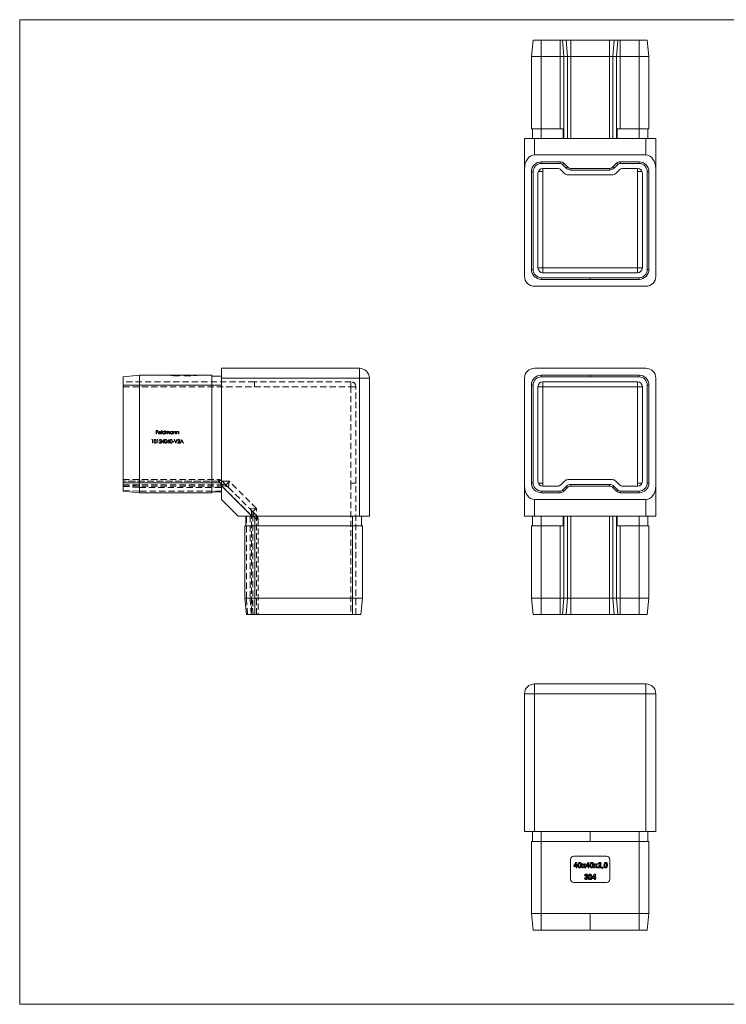
# Model space of a CAD drawing. Units: millimetres. Extents: x 7 to 438, y 7 to 308.
# Drawn here: x 7 to 223, y 7 to 308 of the extents above; entities that cross this region are included whole.
import ezdxf

# ---------------------------------------------------------------- set-up
doc = ezdxf.new("R2010")
doc.units = ezdxf.units.MM
doc.header["$LTSCALE"] = 1.5
doc.linetypes.add('HIDDEN', pattern=[1.905, 1.27, -0.635])

msp = doc.modelspace()

# ---------------------------------------------------------------- linework, layer by layer
at = {"color": 7, "linetype": 'Continuous', "lineweight": 0}
for p, q in [((438, 307.5), (7.5, 307.5)), ((7.5, 307.5), (7.5, 7.5)), ((7.5, 7.5), (438, 7.5))]:
    msp.add_line(p, q, dxfattribs=at)
at = {"color": 7, "linetype": 'Continuous', "lineweight": 15}
for p, q in [((163.88, 301.29), (163.38, 296.29)), ((166.38, 301.29), (163.88, 301.29)), ((166.38, 301.29), (166.38, 296.29)), ((172.16, 301.29), (166.38, 301.29)), ((172.16, 301.29), (172.16, 296.29)), ((172.87, 301.29), (172.16, 301.29)), ((172.87, 301.29), (173.22, 296.29)), ((173.99, 301.29), (172.87, 301.29)), ((173.99, 301.29), (174.34, 296.29)), ((175.4, 301.29), (173.99, 301.29)), ((175.4, 301.29), (175.4, 296.29)), ((187.16, 301.29), (175.4, 301.29)), ((187.16, 301.29), (187.16, 296.29)), ((188.57, 301.29), (187.16, 301.29)), ((188.57, 301.29), (188.22, 296.29)), ((189.69, 301.29), (188.57, 301.29)), ((189.69, 301.29), (189.34, 296.29)), ((190.4, 301.29), (189.69, 301.29)), ((190.4, 301.29), (190.4, 296.29)), ((196.18, 301.29), (190.4, 301.29)), ((196.18, 301.29), (196.18, 296.29)), ((198.68, 301.29), (196.18, 301.29)), ((198.68, 301.29), (199.18, 296.29)), ((166.38, 296.29), (163.38, 296.29)), ((163.38, 274.29), (163.38, 296.29)), ((172.16, 296.29), (166.38, 296.29)), ((166.38, 296.29), (166.38, 274.29)), ((173.22, 296.29), (172.16, 296.29)), ((172.16, 274.29), (172.16, 296.29)), ((173.22, 296.29), (173.22, 271.29)), ((174.34, 296.29), (173.22, 296.29)), ((174.34, 271.29), (174.34, 296.29)), ((175.4, 296.29), (174.34, 296.29)), ((175.4, 296.29), (175.4, 271.29)), ((187.16, 296.29), (175.4, 296.29)), ((188.22, 296.29), (187.16, 296.29)), ((187.16, 271.29), (187.16, 296.29)), ((189.34, 296.29), (188.22, 296.29)), ((188.22, 296.29), (188.22, 271.29)), ((190.4, 296.29), (189.34, 296.29)), ((189.34, 271.29), (189.34, 296.29)), ((196.18, 296.29), (190.4, 296.29)), ((190.4, 296.29), (190.4, 274.29)), ((196.18, 274.29), (196.18, 296.29)), ((199.18, 296.29), (196.18, 296.29)), ((199.18, 296.29), (199.18, 274.29)), ((166.38, 274.29), (163.38, 274.29)), ((163.68, 274.29), (163.68, 271.29)), ((172.16, 274.29), (166.38, 274.29)), ((166.38, 274.29), (166.38, 271.29)), ((173.06, 274.29), (172.16, 274.29)), ((173.06, 271.29), (173.06, 274.29)), ((189.5, 274.29), (189.5, 271.29)), ((190.4, 274.29), (189.5, 274.29)), ((196.18, 274.29), (190.4, 274.29)), ((199.18, 274.29), (196.18, 274.29)), ((196.18, 274.29), (196.18, 271.29)), ((198.88, 274.29), (198.88, 271.29)), ((161.28, 271.29), (164.28, 271.29)), ((161.28, 262.05), (161.28, 271.29)), ((164.28, 271.29), (164.28, 266.29)), ((164.28, 271.29), (198.28, 271.29)), ((198.28, 266.29), (198.28, 271.29)), ((198.28, 271.29), (201.28, 271.29)), ((201.28, 271.29), (201.28, 262.05)), ((198.28, 266.29), (164.28, 266.29)), ((166.38, 263.69), (166.38, 264.19)), ((172.16, 264.19), (166.38, 264.19)), ((172.16, 263.69), (172.16, 264.19)), ((190.4, 263.69), (190.4, 264.19)), ((196.18, 264.19), (190.4, 264.19)), ((196.18, 263.69), (196.18, 264.19)), ((161.28, 262.05), (161.28, 229.29)), ((163.38, 261.19), (163.38, 231.39)), ((163.88, 261.19), (163.38, 261.19)), ((163.88, 261.19), (163.88, 231.39)), ((172.16, 263.69), (166.38, 263.69)), ((166.88, 262.19), (171.33, 262.19)), ((166.88, 261.29), (166.88, 231.89)), ((172.39, 261.75), (173.51, 260.63)), ((172.87, 263.4), (173.22, 263.75)), ((173.99, 262.28), (172.87, 263.4)), ((174.34, 262.63), (173.22, 263.75)), ((173.99, 262.28), (174.34, 262.63)), ((175.4, 261.69), (175.4, 262.19)), ((187.16, 262.19), (175.4, 262.19)), ((187.16, 261.69), (175.4, 261.69)), ((187.16, 261.69), (187.16, 262.19)), ((189.34, 263.75), (188.22, 262.63)), ((188.57, 262.28), (188.22, 262.63)), ((189.69, 263.4), (188.57, 262.28)), ((189.05, 260.63), (190.17, 261.75)), ((189.69, 263.4), (189.34, 263.75)), ((196.18, 263.69), (190.4, 263.69)), ((191.23, 262.19), (195.68, 262.19)), ((195.68, 231.89), (195.68, 261.29)), ((198.68, 231.39), (198.68, 261.19)), ((198.68, 261.19), (199.18, 261.19)), ((199.18, 231.39), (199.18, 261.19)), ((201.28, 262.05), (201.28, 229.29)), ((165.38, 231.89), (165.38, 260.69)), ((174.57, 260.19), (187.99, 260.19)), ((197.18, 260.69), (197.18, 231.89)), ((163.88, 231.39), (163.38, 231.39)), ((166.88, 231.89), (165.38, 231.89)), ((166.88, 231.89), (195.68, 231.89)), ((166.88, 231.89), (166.88, 230.39)), ((195.68, 231.89), (195.68, 230.39)), ((197.18, 231.89), (195.68, 231.89)), ((198.68, 231.39), (199.18, 231.39)), ((166.38, 228.89), (181.28, 228.89)), ((166.38, 228.89), (166.38, 228.39)), ((166.38, 228.39), (181.28, 228.39)), ((195.68, 230.39), (166.88, 230.39)), ((181.28, 228.89), (181.28, 228.39)), ((196.18, 228.89), (181.28, 228.89)), ((196.18, 228.39), (181.28, 228.39)), ((196.18, 228.89), (196.18, 228.39)), ((164.28, 226.29), (198.28, 226.29)), ((69.01, 201.28), (111.01, 201.28)), ((69.01, 198.28), (69.01, 201.28)), ((111.01, 201.28), (111.01, 198.28)), ((198.28, 201.28), (164.28, 201.28)), ((39.01, 198.68), (44.01, 199.18)), ((39.01, 198.68), (39.01, 196.18)), ((44.01, 199.18), (44.01, 196.18)), ((44.01, 199.18), (66.01, 199.18)), ((66.01, 199.18), (66.01, 196.18)), ((66.01, 198.88), (69.01, 198.88)), ((111.01, 198.28), (69.01, 198.28)), ((69.01, 165.52), (69.01, 198.28)), ((111.01, 156.28), (111.01, 198.28)), ((111.01, 198.28), (114.01, 198.28)), ((114.01, 198.28), (114.01, 156.28)), ((161.28, 198.28), (161.28, 165.52)), ((166.38, 199.18), (181.28, 199.18)), ((166.38, 198.68), (166.38, 199.18)), ((166.38, 198.68), (181.28, 198.68)), ((196.18, 199.18), (181.28, 199.18)), ((181.28, 198.68), (181.28, 199.18)), ((196.18, 198.68), (181.28, 198.68)), ((196.18, 198.68), (196.18, 199.18)), ((201.28, 165.52), (201.28, 198.28)), ((39.01, 196.18), (44.01, 196.18)), ((39.01, 196.18), (39.01, 166.38)), ((66.01, 196.18), (44.01, 196.18)), ((44.01, 196.18), (44.01, 166.38)), ((66.01, 196.18), (66.01, 166.38)), ((66.01, 196.18), (69.01, 196.18)), ((163.88, 196.18), (163.38, 196.18)), ((163.38, 166.38), (163.38, 196.18)), ((163.88, 166.38), (163.88, 196.18)), ((165.38, 195.68), (165.38, 166.88)), ((165.38, 195.68), (166.88, 195.68)), ((195.68, 197.18), (166.88, 197.18)), ((166.88, 197.18), (166.88, 195.68)), ((166.88, 195.68), (166.88, 166.28)), ((195.68, 195.68), (166.88, 195.68)), ((195.68, 197.18), (195.68, 195.68)), ((195.68, 166.28), (195.68, 195.68)), ((197.18, 195.68), (195.68, 195.68)), ((197.18, 166.88), (197.18, 195.68)), ((198.68, 196.18), (198.68, 166.38)), ((198.68, 196.18), (199.18, 196.18)), ((199.18, 196.18), (199.18, 166.38)), ((39.01, 166.38), (39.01, 163.88)), ((39.01, 166.38), (44.01, 166.38)), ((44.01, 166.38), (44.01, 163.38)), ((44.01, 166.38), (66.01, 166.38)), ((66.01, 166.38), (66.01, 163.38)), ((66.01, 166.38), (69.01, 166.38)), ((69.01, 165.52), (78.26, 156.28)), ((69.01, 161.28), (69.01, 165.52)), ((161.28, 156.28), (161.28, 165.52)), ((163.88, 166.38), (163.38, 166.38)), ((166.88, 165.38), (171.33, 165.38)), ((172.39, 165.82), (173.51, 166.94)), ((173.99, 165.29), (172.87, 164.17)), ((173.99, 165.29), (174.34, 164.94)), ((174.57, 167.38), (187.99, 167.38)), ((187.16, 165.88), (175.4, 165.88)), ((175.4, 165.88), (175.4, 165.38)), ((187.16, 165.38), (175.4, 165.38)), ((187.16, 165.88), (187.16, 165.38)), ((188.57, 165.29), (188.22, 164.94)), ((189.69, 164.17), (188.57, 165.29)), ((189.05, 166.94), (190.17, 165.82)), ((191.23, 165.38), (195.68, 165.38)), ((198.68, 166.38), (199.18, 166.38)), ((201.28, 165.52), (201.28, 156.28)), ((39.01, 163.88), (44.01, 163.38)), ((66.01, 163.38), (44.01, 163.38)), ((66.01, 163.68), (69.01, 163.68)), ((172.16, 163.88), (166.38, 163.88)), ((166.38, 163.88), (166.38, 163.38)), ((172.16, 163.38), (166.38, 163.38)), ((172.16, 163.88), (172.16, 163.38)), ((172.87, 164.17), (173.22, 163.82)), ((174.34, 164.94), (173.22, 163.82)), ((189.34, 163.82), (188.22, 164.94)), ((189.69, 164.17), (189.34, 163.82)), ((196.18, 163.88), (190.4, 163.88)), ((190.4, 163.88), (190.4, 163.38)), ((196.18, 163.38), (190.4, 163.38)), ((196.18, 163.88), (196.18, 163.38)), ((74.01, 156.28), (69.01, 161.28)), ((164.28, 161.28), (198.28, 161.28)), ((164.28, 161.28), (164.28, 156.28)), ((198.28, 156.28), (198.28, 161.28)), ((78.26, 156.28), (74.01, 156.28)), ((76.41, 153.28), (76.41, 156.28)), ((78.26, 156.28), (111.01, 156.28)), ((79.11, 153.28), (79.11, 156.28)), ((108.91, 153.28), (108.91, 156.28)), ((114.01, 156.28), (111.01, 156.28)), ((111.61, 153.28), (111.61, 156.28)), ((164.28, 156.28), (161.28, 156.28)), ((163.68, 153.28), (163.68, 156.28)), ((198.28, 156.28), (164.28, 156.28)), ((166.38, 153.28), (166.38, 156.28)), ((173.06, 156.28), (173.06, 153.28)), ((173.22, 156.28), (173.22, 131.28)), ((174.34, 131.28), (174.34, 156.28)), ((175.4, 156.28), (175.4, 131.28)), ((187.16, 131.28), (187.16, 156.28)), ((188.22, 156.28), (188.22, 131.28)), ((189.34, 131.28), (189.34, 156.28)), ((189.5, 153.28), (189.5, 156.28)), ((196.18, 153.28), (196.18, 156.28)), ((201.28, 156.28), (198.28, 156.28)), ((198.88, 153.28), (198.88, 156.28)), ((76.11, 131.28), (76.11, 153.28)), ((79.11, 153.28), (76.11, 153.28)), ((79.11, 153.28), (79.11, 131.28)), ((108.91, 153.28), (79.11, 153.28)), ((108.91, 131.28), (108.91, 153.28)), ((111.91, 153.28), (108.91, 153.28)), ((111.91, 153.28), (111.91, 131.28)), ((163.38, 131.28), (163.38, 153.28)), ((166.38, 153.28), (163.38, 153.28)), ((166.38, 153.28), (166.38, 131.28)), ((172.16, 153.28), (166.38, 153.28)), ((172.16, 131.28), (172.16, 153.28)), ((173.06, 153.28), (172.16, 153.28)), ((190.4, 153.28), (189.5, 153.28)), ((190.4, 153.28), (190.4, 131.28)), ((196.18, 153.28), (190.4, 153.28)), ((196.18, 131.28), (196.18, 153.28)), ((199.18, 153.28), (196.18, 153.28)), ((199.18, 153.28), (199.18, 131.28)), ((79.11, 131.28), (76.11, 131.28)), ((76.61, 126.28), (76.11, 131.28)), ((108.91, 131.28), (79.11, 131.28)), ((79.11, 126.28), (79.11, 131.28)), ((108.91, 126.28), (108.91, 131.28)), ((111.91, 131.28), (108.91, 131.28)), ((111.41, 126.28), (111.91, 131.28)), ((166.38, 131.28), (163.38, 131.28)), ((163.88, 126.28), (163.38, 131.28)), ((172.16, 131.28), (166.38, 131.28)), ((166.38, 126.28), (166.38, 131.28)), ((173.22, 131.28), (172.16, 131.28)), ((172.16, 126.28), (172.16, 131.28)), ((172.87, 126.28), (173.22, 131.28)), ((174.34, 131.28), (173.22, 131.28)), ((173.99, 126.28), (174.34, 131.28)), ((175.4, 131.28), (174.34, 131.28)), ((175.4, 126.28), (175.4, 131.28)), ((187.16, 131.28), (175.4, 131.28)), ((188.22, 131.28), (187.16, 131.28)), ((187.16, 126.28), (187.16, 131.28)), ((189.34, 131.28), (188.22, 131.28)), ((188.57, 126.28), (188.22, 131.28)), ((190.4, 131.28), (189.34, 131.28)), ((189.69, 126.28), (189.34, 131.28)), ((196.18, 131.28), (190.4, 131.28)), ((190.4, 126.28), (190.4, 131.28)), ((199.18, 131.28), (196.18, 131.28)), ((196.18, 126.28), (196.18, 131.28)), ((198.68, 126.28), (199.18, 131.28)), ((79.11, 126.28), (76.61, 126.28)), ((108.91, 126.28), (79.11, 126.28)), ((111.41, 126.28), (108.91, 126.28)), ((166.38, 126.28), (163.88, 126.28)), ((172.16, 126.28), (166.38, 126.28)), ((172.87, 126.28), (172.16, 126.28)), ((173.99, 126.28), (172.87, 126.28)), ((175.4, 126.28), (173.99, 126.28)), ((187.16, 126.28), (175.4, 126.28)), ((188.57, 126.28), (187.16, 126.28)), ((189.69, 126.28), (188.57, 126.28)), ((190.4, 126.28), (189.69, 126.28)), ((196.18, 126.28), (190.4, 126.28)), ((198.68, 126.28), (196.18, 126.28)), ((164.28, 105.12), (164.28, 102.12)), ((164.28, 105.12), (198.28, 105.12)), ((198.28, 102.12), (198.28, 105.12)), ((161.28, 60.12), (161.28, 102.12)), ((161.28, 102.12), (164.28, 102.12)), ((164.28, 102.12), (164.28, 60.12)), ((198.28, 102.12), (164.28, 102.12)), ((198.28, 102.12), (201.28, 102.12)), ((198.28, 60.12), (198.28, 102.12)), ((201.28, 102.12), (201.28, 60.12)), ((164.28, 60.12), (161.28, 60.12)), ((163.68, 57.12), (163.68, 60.12)), ((198.28, 60.12), (164.28, 60.12)), ((166.38, 57.12), (166.38, 60.12)), ((181.28, 57.12), (181.28, 60.12)), ((196.18, 57.12), (196.18, 60.12)), ((201.28, 60.12), (198.28, 60.12)), ((198.88, 57.12), (198.88, 60.12)), ((163.38, 35.12), (163.38, 57.12)), ((163.38, 57.12), (166.38, 57.12)), ((166.38, 57.12), (166.38, 35.12)), ((166.38, 57.12), (181.28, 57.12)), ((196.18, 57.12), (181.28, 57.12)), ((196.18, 35.12), (196.18, 57.12)), ((196.18, 57.12), (199.18, 57.12)), ((199.18, 57.12), (199.18, 35.12)), ((175.28, 51.62), (175.28, 45.62)), ((186.28, 52.62), (176.28, 52.62)), ((187.28, 45.62), (187.28, 51.62)), ((176.3, 49.73), (176.96, 50.75)), ((176.3, 49.44), (176.3, 49.73)), ((176.97, 49.44), (176.3, 49.44)), ((176.97, 50.25), (176.62, 49.71)), ((176.62, 49.71), (176.97, 49.71)), ((176.96, 50.75), (177.26, 50.75)), ((176.97, 49.71), (176.97, 50.25)), ((176.97, 49.12), (176.97, 49.44)), ((177.26, 49.12), (176.97, 49.12)), ((177.26, 50.75), (177.26, 49.71)), ((177.26, 49.71), (177.4, 49.71)), ((177.26, 49.44), (177.26, 49.12)), ((177.4, 49.44), (177.26, 49.44)), ((177.4, 49.71), (177.4, 49.44)), ((178.7, 49.12), (179.15, 49.74)), ((179.03, 49.12), (178.7, 49.12)), ((178.76, 50.28), (179.08, 50.28)), ((179.15, 49.74), (178.76, 50.28)), ((179.31, 49.52), (179.03, 49.12)), ((179.08, 50.28), (179.31, 49.96)), ((179.31, 49.96), (179.54, 50.28)), ((179.6, 49.12), (179.31, 49.52)), ((179.86, 50.28), (179.48, 49.74)), ((179.48, 49.74), (179.93, 49.12)), ((179.54, 50.28), (179.86, 50.28)), ((179.93, 49.12), (179.6, 49.12)), ((179.97, 49.73), (180.63, 50.75)), ((179.97, 49.44), (179.97, 49.73)), ((180.64, 49.44), (179.97, 49.44)), ((180.64, 50.25), (180.29, 49.71)), ((180.29, 49.71), (180.64, 49.71)), ((180.63, 50.75), (180.92, 50.75)), ((180.64, 49.71), (180.64, 50.25)), ((180.64, 49.12), (180.64, 49.44)), ((180.92, 49.12), (180.64, 49.12)), ((180.92, 50.75), (180.92, 49.71)), ((180.92, 49.71), (181.07, 49.71)), ((180.92, 49.44), (180.92, 49.12)), ((181.07, 49.44), (180.92, 49.44)), ((181.07, 49.71), (181.07, 49.44)), ((182.37, 49.12), (182.82, 49.74)), ((182.69, 49.12), (182.37, 49.12)), ((182.43, 50.28), (182.75, 50.28)), ((182.82, 49.74), (182.43, 50.28)), ((182.98, 49.52), (182.69, 49.12)), ((182.75, 50.28), (182.98, 49.96)), ((182.98, 49.96), (183.21, 50.28)), ((183.27, 49.12), (182.98, 49.52)), ((183.53, 50.28), (183.14, 49.74)), ((183.14, 49.74), (183.59, 49.12)), ((183.21, 50.28), (183.53, 50.28)), ((183.59, 49.12), (183.27, 49.12)), ((183.63, 49.26), (184.1, 49.76)), ((183.63, 49.12), (183.63, 49.26)), ((184.69, 49.12), (183.63, 49.12)), ((183.96, 50.18), (183.67, 50.18)), ((184.32, 49.57), (184.15, 49.38)), ((184.15, 49.38), (184.69, 49.38)), ((184.69, 49.38), (184.69, 49.12)), ((184.9, 48.92), (185.1, 49.41)), ((185.04, 48.85), (184.9, 48.92)), ((185.3, 49.31), (185.04, 48.85)), ((185.1, 49.41), (185.3, 49.31)), ((179.51, 46.02), (179.79, 46.02)), ((179.88, 46.73), (179.59, 46.73)), ((179.92, 46.27), (179.92, 46.53)), ((181.93, 46.15), (182.59, 47.16)), ((181.93, 45.86), (181.93, 46.15)), ((182.6, 45.86), (181.93, 45.86)), ((182.6, 46.66), (182.25, 46.12)), ((182.25, 46.12), (182.6, 46.12)), ((182.59, 47.16), (182.89, 47.16)), ((182.6, 46.12), (182.6, 46.66)), ((182.6, 45.53), (182.6, 45.86)), ((182.89, 45.53), (182.6, 45.53)), ((182.89, 47.16), (182.89, 46.12)), ((182.89, 46.12), (183.03, 46.12)), ((182.89, 45.86), (182.89, 45.53)), ((183.03, 45.86), (182.89, 45.86)), ((183.03, 46.12), (183.03, 45.86)), ((176.28, 44.62), (186.28, 44.62)), ((163.38, 35.12), (166.38, 35.12)), ((163.88, 30.12), (163.38, 35.12)), ((166.38, 35.12), (181.28, 35.12)), ((166.38, 30.12), (166.38, 35.12)), ((196.18, 35.12), (181.28, 35.12)), ((181.28, 30.12), (181.28, 35.12)), ((196.18, 30.12), (196.18, 35.12)), ((196.18, 35.12), (199.18, 35.12)), ((198.68, 30.12), (199.18, 35.12)), ((163.88, 30.12), (166.38, 30.12)), ((166.38, 30.12), (181.28, 30.12)), ((196.18, 30.12), (181.28, 30.12)), ((196.18, 30.12), (198.68, 30.12))]:
    msp.add_line(p, q, dxfattribs=at)
at = {"color": 8, "linetype": 'Continuous', "lineweight": 15}
for p, q in [((165.5, 261.29), (166.88, 261.29)), ((166.88, 262.19), (166.88, 261.29)), ((195.68, 261.29), (195.68, 262.19)), ((195.68, 261.29), (197.05, 261.29)), ((166.88, 166.28), (165.5, 166.28)), ((166.88, 166.28), (166.88, 165.38)), ((197.05, 166.28), (195.68, 166.28)), ((195.68, 165.38), (195.68, 166.28))]:
    msp.add_line(p, q, dxfattribs=at)
at = {"color": 7, "linetype": 'HIDDEN', "lineweight": 0}
for p, q in [((111.01, 198.28), (111.01, 201.28)), ((53.51, 199.08), (53.51, 199.18)), ((53.51, 199.08), (54.51, 199.08)), ((54.39, 198.98), (54.39, 199.08)), ((54.43, 198.98), (54.43, 199.08)), ((54.75, 198.98), (54.43, 198.98)), ((54.51, 199.08), (54.51, 199.18)), ((54.51, 199.08), (60.51, 199.08)), ((54.67, 198.98), (54.67, 199.08)), ((54.75, 198.98), (54.75, 199.08)), ((55.02, 198.98), (54.75, 198.98)), ((54.77, 198.98), (54.78, 198.98)), ((54.78, 198.98), (54.78, 199.08)), ((54.9, 198.98), (54.9, 199.08)), ((54.9, 198.98), (54.9, 199.08)), ((54.92, 198.98), (54.92, 199.08)), ((55.02, 198.98), (55.02, 199.08)), ((56.06, 198.98), (55.02, 198.98)), ((55.04, 198.98), (55.04, 199.08)), ((55.16, 198.98), (55.16, 199.08)), ((55.2, 198.98), (55.2, 199.08)), ((55.21, 198.98), (55.21, 199.08)), ((55.22, 198.98), (55.22, 199.08)), ((55.31, 198.98), (55.31, 199.08)), ((55.43, 198.98), (55.43, 199.08)), ((55.56, 198.98), (55.56, 199.08)), ((55.62, 198.98), (55.62, 199.08)), ((55.63, 198.98), (55.63, 199.08)), ((55.64, 198.98), (55.64, 199.08)), ((55.77, 198.98), (55.77, 199.08)), ((55.84, 198.98), (55.84, 199.08)), ((55.91, 198.98), (55.91, 199.08)), ((56.06, 198.98), (56.06, 199.08)), ((57.75, 198.98), (57.75, 199.08)), ((57.93, 198.98), (57.75, 198.98)), ((57.82, 198.98), (57.82, 199.08)), ((57.97, 198.98), (57.97, 199.08)), ((58.81, 198.98), (57.97, 198.98)), ((58.01, 198.98), (58.01, 199.08)), ((58.16, 198.98), (58.16, 199.08)), ((58.2, 198.98), (58.2, 199.08)), ((58.26, 198.98), (58.26, 199.08)), ((58.28, 198.98), (58.28, 199.08)), ((58.31, 198.98), (58.31, 199.08)), ((58.34, 198.98), (58.34, 199.08)), ((58.37, 198.98), (58.37, 199.08)), ((58.41, 198.98), (58.41, 199.08)), ((58.47, 198.98), (58.47, 199.08)), ((58.6, 198.98), (58.6, 199.08)), ((58.63, 198.98), (58.63, 199.08)), ((58.64, 198.98), (58.64, 199.08)), ((58.66, 198.98), (58.66, 199.08)), ((58.79, 198.98), (58.79, 199.08)), ((58.79, 198.98), (58.79, 199.08)), ((58.81, 198.98), (58.81, 199.08)), ((59.64, 198.98), (58.81, 198.98)), ((58.86, 198.98), (58.86, 199.08)), ((59.07, 198.98), (59.07, 199.08)), ((59.14, 198.98), (59.14, 199.08)), ((59.15, 198.98), (59.15, 199.08)), ((59.17, 198.98), (59.17, 199.08)), ((59.17, 198.98), (59.17, 199.08)), ((59.36, 198.98), (59.36, 199.08)), ((59.43, 198.98), (59.43, 199.08)), ((59.64, 198.98), (59.64, 199.08)), ((60.51, 199.08), (60.51, 199.18)), ((60.51, 199.08), (61.51, 199.08)), ((61.51, 199.08), (61.51, 199.18)), ((69.01, 198.28), (111.01, 198.28)), ((114.01, 198.28), (111.01, 198.28)), ((111.01, 198.28), (111.01, 156.28)), ((79.01, 197.18), (39.01, 197.18)), ((39.01, 196.18), (44.01, 196.18)), ((39.01, 195.68), (79.01, 195.68)), ((44.01, 196.18), (66.01, 196.18)), ((66.01, 196.18), (69.01, 196.18)), ((79.01, 197.18), (79.01, 195.68)), ((108.41, 197.18), (79.01, 197.18)), ((79.01, 195.68), (79.01, 197.18)), ((79.01, 195.68), (108.41, 195.68)), ((108.41, 195.68), (108.41, 197.18)), ((108.41, 197.18), (108.41, 195.68)), ((108.41, 195.68), (109.91, 195.68)), ((108.41, 195.68), (108.41, 166.28)), ((108.41, 195.68), (109.91, 195.68)), ((109.91, 166.28), (109.91, 195.68)), ((49.09, 182.34), (49.6, 182.34)), ((49.09, 181.28), (49.09, 182.34)), ((49.18, 181.28), (49.09, 181.28)), ((49.18, 182.23), (49.18, 181.9)), ((49.6, 182.23), (49.18, 182.23)), ((49.18, 181.9), (49.6, 181.9)), ((49.18, 181.79), (49.18, 181.28)), ((49.6, 181.79), (49.18, 181.79)), ((49.6, 182.34), (49.6, 182.23)), ((49.6, 181.9), (49.6, 181.79)), ((50.53, 181.64), (49.83, 181.64)), ((49.84, 181.74), (50.43, 181.74)), ((50.4, 181.52), (50.49, 181.48)), ((50.7, 182.36), (50.8, 182.36)), ((50.7, 181.28), (50.7, 182.36)), ((50.8, 181.28), (50.7, 181.28)), ((50.8, 182.36), (50.8, 181.28)), ((51.71, 182.36), (51.8, 182.36)), ((51.71, 181.9), (51.71, 182.36)), ((51.71, 181.28), (51.71, 181.41)), ((51.8, 181.28), (51.71, 181.28)), ((51.8, 182.36), (51.8, 181.28)), ((52.02, 182.05), (52.11, 182.05)), ((52.02, 181.28), (52.02, 182.05)), ((52.11, 181.28), (52.02, 181.28)), ((52.11, 182.05), (52.11, 181.92)), ((52.11, 181.6), (52.11, 181.28)), ((52.55, 181.28), (52.55, 181.67)), ((52.64, 181.28), (52.55, 181.28)), ((52.64, 181.58), (52.64, 181.28)), ((53.08, 181.28), (53.08, 181.7)), ((53.17, 181.28), (53.08, 181.28)), ((53.17, 181.7), (53.17, 181.28)), ((54.08, 182.05), (54.18, 182.05)), ((54.08, 181.91), (54.08, 182.05)), ((54.08, 181.28), (54.08, 181.41)), ((54.18, 181.28), (54.08, 181.28)), ((54.18, 182.05), (54.18, 181.28)), ((54.39, 182.05), (54.49, 182.05)), ((54.39, 181.28), (54.39, 182.05)), ((54.49, 181.28), (54.39, 181.28)), ((54.49, 182.05), (54.49, 181.91)), ((54.49, 181.56), (54.49, 181.28)), ((54.98, 181.28), (54.98, 181.64)), ((55.07, 181.28), (54.98, 181.28)), ((55.07, 181.67), (55.07, 181.28)), ((55.29, 182.05), (55.38, 182.05)), ((55.29, 181.28), (55.29, 182.05)), ((55.38, 181.28), (55.29, 181.28)), ((55.38, 182.05), (55.38, 181.91)), ((55.38, 181.56), (55.38, 181.28)), ((55.87, 181.28), (55.87, 181.64)), ((55.97, 181.28), (55.87, 181.28)), ((55.97, 181.67), (55.97, 181.28)), ((47.74, 179.46), (47.81, 179.57)), ((47.91, 179.46), (47.74, 179.46)), ((47.81, 179.57), (48, 179.57)), ((47.91, 178.51), (47.91, 179.46)), ((48, 178.51), (47.91, 178.51)), ((48, 179.57), (48, 178.51)), ((49.37, 179.46), (49.43, 179.57)), ((49.54, 179.46), (49.37, 179.46)), ((49.43, 179.57), (49.63, 179.57)), ((49.54, 178.51), (49.54, 179.46)), ((49.63, 178.51), (49.54, 178.51)), ((49.63, 179.57), (49.63, 178.51)), ((50.02, 178.51), (50.43, 178.95)), ((50.74, 178.51), (50.02, 178.51)), ((50.16, 179.25), (50.06, 179.25)), ((50.52, 178.9), (50.25, 178.62)), ((50.25, 178.62), (50.74, 178.62)), ((50.74, 178.62), (50.74, 178.51)), ((50.84, 178.76), (51.42, 179.6)), ((51.34, 178.76), (50.84, 178.76)), ((51.34, 179.33), (51.02, 178.87)), ((51.02, 178.87), (51.34, 178.87)), ((51.34, 178.87), (51.34, 179.33)), ((51.34, 178.51), (51.34, 178.76)), ((51.43, 178.51), (51.34, 178.51)), ((51.42, 179.6), (51.43, 179.6)), ((51.43, 179.6), (51.43, 178.87)), ((51.43, 178.87), (51.56, 178.87)), ((51.43, 178.76), (51.43, 178.51)), ((51.56, 178.76), (51.43, 178.76)), ((51.56, 178.87), (51.56, 178.76)), ((52.47, 178.76), (53.04, 179.6)), ((52.97, 178.76), (52.47, 178.76)), ((52.97, 179.33), (52.65, 178.87)), ((52.65, 178.87), (52.97, 178.87)), ((52.97, 178.87), (52.97, 179.33)), ((52.97, 178.51), (52.97, 178.76)), ((53.06, 178.51), (52.97, 178.51)), ((53.04, 179.6), (53.06, 179.6)), ((53.06, 179.6), (53.06, 178.87)), ((53.06, 178.87), (53.19, 178.87)), ((53.06, 178.76), (53.06, 178.51)), ((53.19, 178.76), (53.06, 178.76)), ((53.19, 178.87), (53.19, 178.76)), ((54.09, 178.98), (54.5, 178.98)), ((54.09, 178.87), (54.09, 178.98)), ((54.5, 178.87), (54.09, 178.87)), ((54.5, 178.98), (54.5, 178.87)), ((54.6, 179.57), (54.7, 179.57)), ((55.04, 178.51), (54.6, 179.57)), ((54.7, 179.57), (55.05, 178.74)), ((55.06, 178.51), (55.04, 178.51)), ((55.05, 178.74), (55.4, 179.57)), ((55.51, 179.57), (55.06, 178.51)), ((55.4, 179.57), (55.51, 179.57)), ((55.6, 178.51), (56.01, 178.95)), ((56.32, 178.51), (55.6, 178.51)), ((55.74, 179.25), (55.64, 179.25)), ((56.09, 178.9), (55.83, 178.62)), ((55.83, 178.62), (56.32, 178.62)), ((56.32, 178.62), (56.32, 178.51)), ((56.43, 178.51), (56.93, 179.57)), ((56.53, 178.51), (56.43, 178.51)), ((56.69, 178.85), (56.53, 178.51)), ((57.17, 178.85), (56.69, 178.85)), ((56.94, 179.37), (56.74, 178.96)), ((56.74, 178.96), (57.12, 178.96)), ((56.93, 179.57), (56.94, 179.57)), ((56.94, 179.57), (57.43, 178.51)), ((57.12, 178.96), (56.94, 179.37)), ((57.33, 178.51), (57.17, 178.85)), ((57.43, 178.51), (57.33, 178.51)), ((39.01, 167.38), (68.09, 167.38)), ((68.09, 166.94), (39.01, 166.94)), ((71.33, 166.88), (39.01, 166.88)), ((39.01, 166.38), (44.01, 166.38)), ((39.01, 165.88), (44.01, 165.38)), ((39.01, 165.82), (69.21, 165.82)), ((39.01, 165.38), (70.09, 165.38)), ((39.01, 165.29), (44.01, 164.94)), ((66.01, 166.38), (44.01, 166.38)), ((66.01, 166.38), (69.01, 166.38)), ((68.09, 166.94), (68.09, 167.38)), ((68.09, 167.38), (68.09, 166.94)), ((69.21, 165.82), (68.09, 166.94)), ((78.26, 156.28), (69.01, 165.52)), ((69.15, 166.94), (70.27, 165.82)), ((70.09, 165.38), (69.21, 165.82)), ((69.21, 165.82), (70.09, 165.38)), ((71.33, 166.88), (70.09, 165.38)), ((70.09, 165.38), (71.33, 166.88)), ((70.27, 165.82), (71.15, 164.94)), ((71.15, 164.94), (71.33, 166.88)), ((71.33, 166.88), (71.15, 164.94)), ((79.61, 158.6), (71.33, 166.88)), ((108.41, 166.28), (109.91, 166.28)), ((108.41, 166.28), (108.41, 126.28)), ((109.91, 166.28), (108.41, 166.28)), ((109.91, 126.28), (109.91, 166.28)), ((39.01, 164.17), (44.01, 163.82)), ((44.01, 164.94), (69.01, 164.94)), ((69.01, 163.82), (44.01, 163.82)), ((71.15, 164.94), (77.67, 158.42)), ((76.55, 131.28), (76.55, 156.28)), ((79.61, 158.6), (77.67, 158.42)), ((77.67, 158.42), (79.61, 158.6)), ((77.67, 158.42), (78.55, 157.54)), ((77.67, 156.28), (77.67, 131.28)), ((78.11, 157.35), (79.61, 158.6)), ((79.61, 158.6), (78.11, 157.35)), ((78.11, 157.35), (78.11, 126.28)), ((78.55, 156.48), (78.11, 157.35)), ((78.11, 157.35), (78.55, 156.48)), ((78.55, 157.54), (79.67, 156.42)), ((78.55, 156.48), (78.55, 126.28)), ((79.67, 155.35), (78.55, 156.48)), ((79.11, 153.28), (79.11, 156.28)), ((79.61, 126.28), (79.61, 158.6)), ((108.91, 153.28), (108.91, 156.28)), ((79.11, 131.28), (79.11, 153.28)), ((79.67, 126.28), (79.67, 155.35)), ((80.11, 155.35), (79.67, 155.35)), ((79.67, 155.35), (80.11, 155.35)), ((80.11, 155.35), (80.11, 126.28)), ((108.91, 153.28), (108.91, 131.28)), ((76.91, 126.28), (76.55, 131.28)), ((78.03, 126.28), (77.67, 131.28)), ((78.61, 126.28), (78.11, 131.28)), ((79.11, 126.28), (79.11, 131.28)), ((108.91, 126.28), (108.91, 131.28))]:
    msp.add_line(p, q, dxfattribs=at)
at = {"color": 7, "linetype": 'HIDDEN', "lineweight": 0, "flags": 128}
for points in [[(49.74, 181.66), (49.77, 181.81), (49.83, 181.92)], [(49.83, 181.92), (49.98, 182.04), (50.13, 182.06)], [(49.94, 181.9), (49.87, 181.81), (49.84, 181.74)], [(50.14, 181.97), (50.02, 181.95), (49.94, 181.9)], [(50.13, 182.06), (50.32, 182.02), (50.44, 181.91)], [(50.44, 181.91), (50.51, 181.77), (50.53, 181.64)], [(51.39, 182.06), (51.59, 182.01), (51.71, 181.9)], [(51.71, 181.41), (51.55, 181.29), (51.39, 181.26)], [(52.11, 181.92), (52.17, 181.98), (52.22, 182.03)], [(52.36, 181.97), (52.27, 181.95), (52.2, 181.9), (52.14, 181.82), (52.11, 181.6)], [(52.22, 182.03), (52.31, 182.06), (52.38, 182.06)], [(52.55, 181.67), (52.53, 181.87), (52.5, 181.91), (52.46, 181.94), (52.36, 181.97)], [(52.89, 181.97), (52.83, 181.96), (52.77, 181.93), (52.72, 181.89), (52.68, 181.84), (52.65, 181.71), (52.64, 181.58)], [(53.08, 181.7), (53.05, 181.88), (53.02, 181.92), (52.98, 181.95), (52.89, 181.97)], [(52.91, 182.06), (53, 182.05), (53.08, 182), (53.14, 181.92), (53.17, 181.7)], [(54.08, 181.41), (53.92, 181.29), (53.76, 181.26)], [(53.77, 182.06), (53.96, 182.02), (54.08, 181.91)], [(54.49, 181.91), (54.63, 182.03), (54.78, 182.06)], [(54.5, 181.76), (54.49, 181.65), (54.49, 181.56)], [(54.97, 181.82), (54.94, 181.89), (54.88, 181.94), (54.77, 181.97)], [(54.78, 182.06), (54.88, 182.05), (54.97, 181.99), (55.03, 181.91), (55.07, 181.67)], [(54.98, 181.64), (54.97, 181.74), (54.97, 181.82)], [(55.38, 181.91), (55.53, 182.03), (55.68, 182.06)], [(55.4, 181.76), (55.39, 181.65), (55.38, 181.56)], [(55.86, 181.82), (55.83, 181.89), (55.78, 181.94), (55.66, 181.97)], [(55.68, 182.06), (55.78, 182.05), (55.87, 181.99), (55.93, 181.91), (55.97, 181.67)], [(55.87, 181.64), (55.87, 181.74), (55.86, 181.82)], [(48.4, 179.04), (48.46, 179.41), (48.51, 179.48), (48.57, 179.55), (48.66, 179.59), (48.75, 179.6)], [(48.75, 178.49), (48.66, 178.5), (48.57, 178.54), (48.46, 178.68), (48.41, 178.86), (48.4, 179.04)], [(48.75, 179.49), (48.68, 179.48), (48.62, 179.44), (48.57, 179.39), (48.53, 179.33), (48.49, 179.04)], [(48.49, 179.04), (48.53, 178.76), (48.62, 178.64), (48.68, 178.61), (48.75, 178.6)], [(48.75, 179.6), (48.84, 179.59), (48.93, 179.55), (49.05, 179.41), (49.11, 179.04)], [(49.02, 179.04), (48.97, 179.33), (48.89, 179.44), (48.82, 179.48), (48.75, 179.49)], [(49.11, 179.04), (49.05, 178.68), (48.93, 178.54), (48.84, 178.5), (48.75, 178.49)], [(48.98, 178.78), (49.01, 178.92), (49.02, 179.04)], [(51.65, 179.04), (51.71, 179.41), (51.76, 179.48), (51.83, 179.55), (51.91, 179.59), (52.01, 179.6)], [(52.01, 178.49), (51.91, 178.5), (51.83, 178.54), (51.71, 178.68), (51.66, 178.86), (51.65, 179.04)], [(52.01, 179.49), (51.94, 179.48), (51.87, 179.44), (51.82, 179.39), (51.79, 179.33), (51.75, 179.04)], [(51.75, 179.04), (51.79, 178.76), (51.87, 178.64), (51.94, 178.61), (52.01, 178.6)], [(52.01, 179.6), (52.1, 179.59), (52.18, 179.55), (52.3, 179.41), (52.37, 179.04)], [(52.28, 179.04), (52.23, 179.33), (52.14, 179.44), (52.08, 179.48), (52.01, 179.49)], [(52.37, 179.04), (52.3, 178.68), (52.18, 178.54), (52.1, 178.5), (52.01, 178.49)], [(52.24, 178.78), (52.27, 178.92), (52.28, 179.04)], [(53.28, 179.04), (53.34, 179.41), (53.39, 179.48), (53.46, 179.55), (53.54, 179.59), (53.63, 179.6)], [(53.63, 178.49), (53.54, 178.5), (53.46, 178.54), (53.34, 178.68), (53.29, 178.86), (53.28, 179.04)], [(53.64, 179.49), (53.57, 179.48), (53.5, 179.44), (53.45, 179.39), (53.42, 179.33), (53.38, 179.04)], [(53.38, 179.04), (53.42, 178.76), (53.5, 178.64), (53.57, 178.61), (53.64, 178.6)], [(53.63, 179.6), (53.73, 179.59), (53.81, 179.55), (53.93, 179.41), (54, 179.04)], [(54, 179.04), (53.93, 178.68), (53.81, 178.54), (53.73, 178.5), (53.63, 178.49)], [(53.9, 179.04), (53.86, 179.33), (53.77, 179.44), (53.71, 179.48), (53.64, 179.49)], [(53.86, 178.78), (53.9, 178.92), (53.9, 179.04)]]:
    msp.add_lwpolyline(points, dxfattribs=at)
at = {"color": 7, "linetype": 'Continuous', "lineweight": 15, "flags": 128}
for points in [[(177.54, 49.9), (177.58, 50.26), (177.68, 50.53)], [(178.09, 49.08), (177.95, 49.09), (177.82, 49.14), (177.71, 49.23), (177.64, 49.35), (177.56, 49.62), (177.54, 49.9)], [(177.68, 50.53), (177.87, 50.7), (178.08, 50.75)], [(178.09, 50.46), (178, 50.44), (177.93, 50.39), (177.86, 50.24), (177.83, 49.89)], [(177.83, 49.89), (177.86, 49.57), (177.94, 49.42), (178.01, 49.38), (178.09, 49.36)], [(178.08, 50.75), (178.22, 50.73), (178.35, 50.67), (178.45, 50.58), (178.53, 50.46), (178.61, 50.19), (178.62, 49.91)], [(178.34, 49.91), (178.31, 50.24), (178.23, 50.39), (178.17, 50.44), (178.09, 50.46)], [(178.62, 49.91), (178.61, 49.63), (178.53, 49.36), (178.46, 49.24), (178.36, 49.15), (178.23, 49.09), (178.09, 49.08)], [(178.26, 49.47), (178.33, 49.71), (178.34, 49.91)], [(181.21, 49.9), (181.24, 50.26), (181.34, 50.53)], [(181.75, 49.08), (181.61, 49.09), (181.48, 49.14), (181.38, 49.23), (181.3, 49.35), (181.23, 49.62), (181.21, 49.9)], [(181.34, 50.53), (181.54, 50.7), (181.74, 50.75)], [(181.75, 50.46), (181.67, 50.44), (181.6, 50.39), (181.52, 50.24), (181.49, 49.89)], [(181.49, 49.89), (181.53, 49.57), (181.6, 49.42), (181.67, 49.38), (181.75, 49.36)], [(181.74, 50.75), (181.88, 50.73), (182.01, 50.67), (182.12, 50.58), (182.19, 50.46), (182.27, 50.19), (182.29, 49.91)], [(182, 49.91), (181.97, 50.24), (181.9, 50.39), (181.83, 50.44), (181.75, 50.46)], [(182.29, 49.91), (182.27, 49.63), (182.2, 49.36), (182.12, 49.24), (182.02, 49.15), (181.89, 49.09), (181.75, 49.08)], [(181.92, 49.47), (181.99, 49.71), (182, 49.91)], [(184.18, 50.46), (184.07, 50.43), (184, 50.35), (183.96, 50.18)], [(184.1, 49.76), (184.3, 50.01), (184.38, 50.25)], [(185.48, 49.9), (185.51, 50.26), (185.61, 50.53)], [(186.03, 49.08), (185.89, 49.09), (185.76, 49.14), (185.65, 49.23), (185.58, 49.35), (185.5, 49.62), (185.48, 49.9)], [(185.61, 50.53), (185.81, 50.7), (186.02, 50.75)], [(186.02, 50.46), (185.94, 50.44), (185.87, 50.39), (185.8, 50.24), (185.77, 49.89)], [(185.77, 49.89), (185.8, 49.57), (185.88, 49.42), (185.94, 49.38), (186.02, 49.36)], [(186.02, 50.75), (186.16, 50.73), (186.29, 50.67), (186.39, 50.58), (186.47, 50.46), (186.54, 50.19), (186.56, 49.91)], [(186.28, 49.91), (186.24, 50.24), (186.17, 50.39), (186.1, 50.44), (186.02, 50.46)], [(186.56, 49.91), (186.54, 49.63), (186.47, 49.36), (186.4, 49.24), (186.29, 49.15), (186.16, 49.09), (186.03, 49.08)], [(186.2, 49.47), (186.27, 49.71), (186.28, 49.91)], [(179.59, 46.73), (179.64, 46.9), (179.71, 47.01)], [(179.71, 47.01), (179.89, 47.13), (180.06, 47.16)], [(179.92, 46.53), (180.11, 46.57), (180.19, 46.63), (180.21, 46.68), (180.22, 46.73)], [(180.3, 46.01), (180.29, 46.07), (180.26, 46.13), (180.17, 46.21), (179.92, 46.27)], [(180.73, 46.31), (180.76, 46.68), (180.86, 46.94)], [(181.27, 45.49), (181.13, 45.51), (181.01, 45.56), (180.9, 45.65), (180.82, 45.77), (180.75, 46.03), (180.73, 46.31)], [(180.86, 46.94), (181.06, 47.12), (181.26, 47.16)], [(181.27, 46.88), (181.19, 46.86), (181.12, 46.81), (181.04, 46.65), (181.01, 46.31)], [(181.01, 46.31), (181.05, 45.98), (181.13, 45.84), (181.19, 45.79), (181.27, 45.78)], [(181.26, 47.16), (181.4, 47.14), (181.53, 47.09), (181.64, 47), (181.72, 46.88), (181.79, 46.61), (181.81, 46.33)], [(181.52, 46.33), (181.49, 46.66), (181.42, 46.81), (181.35, 46.86), (181.27, 46.88)], [(181.81, 46.33), (181.79, 46.05), (181.72, 45.78), (181.64, 45.66), (181.54, 45.56), (181.41, 45.51), (181.27, 45.49)], [(181.45, 45.89), (181.51, 46.13), (181.52, 46.33)]]:
    msp.add_lwpolyline(points, dxfattribs=at)
at = {"color": 7, "linetype": 'Continuous', "lineweight": 15}
for centre, radius, start, end in [((166.38, 261.19), 3, 90, 180), ((172.16, 262.69), 1.5, 45, 90), ((190.4, 262.69), 1.5, 90, 135), ((196.18, 261.19), 3, 0, 90), ((166.38, 261.19), 2.5, 90, 180), ((166.88, 260.69), 1.5, 90, 180), ((171.33, 260.69), 1.5, 45, 90), ((172.16, 262.69), 1, 45, 90), ((175.4, 263.69), 2, 225, 270), ((175.4, 263.69), 1.5, 225, 270), ((187.16, 263.69), 1.5, 270, 315), ((187.16, 263.69), 2, 270, 315), ((190.4, 262.69), 1, 90, 135), ((191.23, 260.69), 1.5, 90, 135), ((195.68, 260.69), 1.5, 0, 90), ((196.18, 261.19), 2.5, 0, 90), ((174.57, 261.69), 1.5, 225, 270), ((187.99, 261.69), 1.5, 270, 315), ((166.38, 231.39), 3, 180, 270), ((166.38, 231.39), 2.5, 180, 270), ((166.88, 231.89), 1.5, 180, 270), ((195.68, 231.89), 1.5, 270, 0), ((196.18, 231.39), 2.5, 270, 0), ((196.18, 231.39), 3, 270, 0), ((164.28, 229.29), 3, 180, 270), ((198.28, 229.29), 3, 270, 0), ((111.01, 198.28), 3, 0, 90), ((164.28, 198.28), 3, 90, 180), ((198.28, 198.28), 3, 0, 90), ((166.38, 196.18), 3, 90, 180), ((166.38, 196.18), 2.5, 90, 180), ((196.18, 196.18), 3, 0, 90), ((196.18, 196.18), 2.5, 0, 90), ((166.88, 195.68), 1.5, 90, 180), ((195.68, 195.68), 1.5, 0, 90), ((166.38, 166.38), 3, 180, 270), ((166.38, 166.38), 2.5, 180, 270), ((166.88, 166.88), 1.5, 180, 270), ((171.33, 166.88), 1.5, 270, 315), ((174.57, 165.88), 1.5, 90, 135), ((175.4, 163.88), 2, 90, 135), ((175.4, 163.88), 1.5, 90, 135), ((187.16, 163.88), 2, 45, 90), ((187.16, 163.88), 1.5, 45, 90), ((187.99, 165.88), 1.5, 45, 90), ((191.23, 166.88), 1.5, 225, 270), ((195.68, 166.88), 1.5, 270, 0), ((196.18, 166.38), 2.5, 270, 0), ((196.18, 166.38), 3, 270, 0), ((172.16, 164.88), 1, 270, 315), ((172.16, 164.88), 1.5, 270, 315), ((190.4, 164.88), 1.5, 225, 270), ((190.4, 164.88), 1, 225, 270), ((164.28, 102.12), 3, 90, 180), ((198.28, 102.12), 3, 0, 90), ((176.28, 51.62), 1, 90, 180), ((186.28, 51.62), 1, 0, 90), ((178.09, 49.56), 0.195, 270.2617, 333.9184), ((181.75, 49.56), 0.195, 270.2617, 333.9184), ((184.2, 50.22), 0.53, 90.7643, 184.3772), ((184.18, 50.26), 0.202, 357.412, 91.6309), ((184.2, 50.27), 0.472, 359.4768, 90.5615), ((183.59, 50.37), 1.09, 312.4796, 354.4739), ((186.02, 49.56), 0.195, 270.2617, 333.9184), ((176.28, 45.62), 1, 180, 270), ((180.03, 46.01), 0.518, 178.7706, 271.1261), ((180.05, 46.03), 0.254, 182.2963, 271.0347), ((180.06, 46.68), 0.195, 90.668, 164.3173), ((180.07, 46.01), 0.522, 266.8777, 359.1866), ((180.07, 46.01), 0.236, 266.5153, 359.1754), ((180.08, 46.74), 0.426, 1.2084, 92.3939), ((180.07, 46.73), 0.15, 359.9983, 94.0002), ((180.14, 46.74), 0.366, 294.8285, 0.045), ((180.18, 46.02), 0.409, 358.0666, 73.7102), ((181.27, 45.97), 0.195, 270.2617, 333.9184), ((186.28, 45.62), 1, 270, 0)]:
    msp.add_arc(centre, radius, start, end, dxfattribs=at)
at = {"color": 7, "linetype": 'HIDDEN', "lineweight": 0}
for centre, radius, start, end in [((108.41, 195.68), 1.5, 0, 90), ((50.12, 181.65), 0.385, 178.0313, 270.6417), ((50.11, 181.64), 0.278, 178.6523, 270.7909), ((50.12, 181.68), 0.319, 268.8177, 330.7088), ((50.14, 181.65), 0.381, 267.8059, 333.9214), ((50.14, 181.68), 0.293, 12.2233, 91.8734), ((51.39, 181.66), 0.4, 89.1672, 179.6851), ((51.39, 181.66), 0.399, 179.5099, 270.6107), ((51.39, 181.66), 0.307, 89.0278, 179.436), ((51.39, 181.67), 0.31, 180.7587, 270.2241), ((51.4, 181.67), 0.303, 359.3052, 91.5588), ((51.4, 181.66), 0.302, 268.056, 0.2879), ((52.39, 181.82), 0.248, 14.2755, 91.34), ((52.92, 181.74), 0.329, 92.2787, 154.4468), ((53.76, 181.66), 0.4, 89.1672, 179.6851), ((53.76, 181.66), 0.399, 179.5099, 270.6107), ((53.76, 181.66), 0.307, 89.0278, 179.436), ((53.77, 181.67), 0.31, 180.7587, 270.2241), ((53.78, 181.67), 0.303, 359.3052, 91.5588), ((53.78, 181.66), 0.302, 268.056, 0.2879), ((54.77, 181.69), 0.276, 90.6686, 165.1261), ((55.66, 181.69), 0.276, 90.6686, 165.1261), ((48.74, 178.84), 0.243, 271.8593, 345.4733), ((50.41, 179.26), 0.344, 89.7556, 181.4974), ((50.4, 179.25), 0.243, 89.4909, 180.2609), ((50.41, 179.27), 0.222, 1.7591, 92.123), ((50.42, 179.29), 0.31, 359.187, 91.7322), ((50.18, 179.33), 0.46, 303.8727, 352.7787), ((50.17, 179.35), 0.558, 307.6065, 353.5535), ((52, 178.84), 0.243, 271.8593, 345.4733), ((53.63, 178.84), 0.243, 271.8593, 345.4733), ((55.98, 179.26), 0.344, 89.7556, 181.4974), ((55.98, 179.25), 0.243, 89.4909, 180.2609), ((55.99, 179.27), 0.222, 1.7591, 92.123), ((56, 179.29), 0.31, 359.187, 91.7322), ((55.75, 179.33), 0.46, 303.8727, 352.7787), ((55.75, 179.35), 0.558, 307.6065, 353.5535), ((68.09, 165.88), 1.5, 45, 90), ((68.62, 166.18), 0.928, 55.1431, 124.8569), ((69.74, 165.06), 0.928, 55.1431, 124.8569), ((70.09, 163.88), 1.5, 45, 90), ((76.61, 157.35), 1.5, 0, 45), ((77.79, 157.01), 0.928, 325.1431, 34.8569), ((78.91, 155.88), 0.928, 325.1431, 34.8569), ((78.61, 155.35), 1.5, 0, 45)]:
    msp.add_arc(centre, radius, start, end, dxfattribs=at)
at = {"color": 7, "linetype": 'Continuous', "lineweight": 15}
for centre, major_axis, start_param, end_param in [((164.28, 262.05), (0, -4.24), 3.141593, 4.712389), ((198.28, 262.05), (0, 4.24), 4.712389, 6.283185), ((164.28, 165.52), (0, -4.24), 4.712389, 6.283185), ((198.28, 165.52), (0, 4.24), 3.141593, 4.712389)]:
    msp.add_ellipse(centre, major_axis=major_axis, ratio=0.707107, start_param=start_param, end_param=end_param, dxfattribs=at)

doc.saveas('drawing.dxf')
